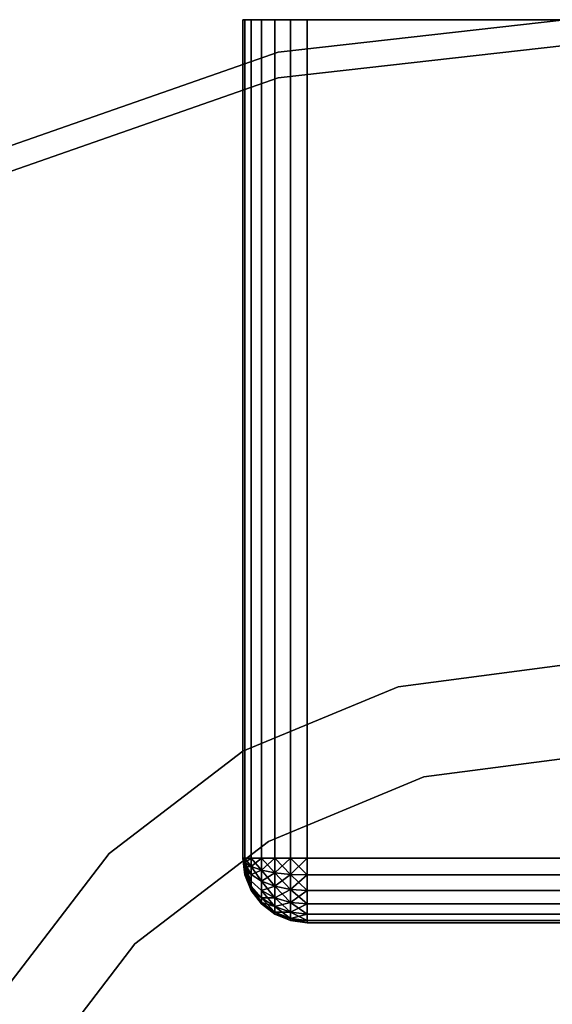
# Model space of a CAD drawing. Extents: x -0.051 to 0.051, y -0.912 to 0.
# Drawn here: x -0.042 to -0.038, y -0.008 to 0 of the extents above; entities that cross this region are included whole.
import ezdxf

# ---------------------------------------------------------------- set-up
doc = ezdxf.new("R2010")
doc.units = 0
for name, color, linetype in [('L16_BASIS_FARBE5', 7, 'CONTINUOUS'), ('L17_BASIS_FARBE7', 7, 'CONTINUOUS'), ('L18_STECKDOSE_WEISS', 7, 'CONTINUOUS')]:
    doc.layers.add(name, color=color, linetype=linetype)

msp = doc.modelspace()

# ---------------------------------------------------------------- linework, layer by layer
at = {"layer": 'L16_BASIS_FARBE5', "color": 253}
for points, invisible_edges in [([(-0.039725, -0.000451, 0.21), (0.0423, -0.017, 0.21), (-0.0375, -0.0002, 0.21), (-0.039725, -0.000451, 0.21)], 11), ([(0.0423, -0.017, 0.2085), (-0.039725, -0.000451, 0.2085), (-0.0375, -0.0002, 0.2085), (0.0423, -0.017, 0.2085)], 13), ([(-0.039725, -0.000451, 0.21), (-0.0375, -0.0002, 0.2085), (-0.039725, -0.000451, 0.2085), (-0.039725, -0.000451, 0.21)], 9), ([(-0.0375, -0.0002, 0.2085), (-0.039725, -0.000451, 0.21), (-0.0375, -0.0002, 0.21), (-0.0375, -0.0002, 0.2085)], 9), ([(-0.041839, -0.00119, 0.21), (0.0423, -0.017, 0.21), (-0.039725, -0.000451, 0.21), (-0.041839, -0.00119, 0.21)], 11), ([(0.0423, -0.017, 0.2085), (-0.041839, -0.00119, 0.2085), (-0.039725, -0.000451, 0.2085), (0.0423, -0.017, 0.2085)], 13), ([(-0.041839, -0.00119, 0.21), (-0.039725, -0.000451, 0.2085), (-0.041839, -0.00119, 0.2085), (-0.041839, -0.00119, 0.21)], 9), ([(-0.039725, -0.000451, 0.2085), (-0.041839, -0.00119, 0.21), (-0.039725, -0.000451, 0.21), (-0.039725, -0.000451, 0.2085)], 9), ([(-0.0423, -0.0128, 0.21), (0.0423, -0.017, 0.21), (-0.041839, -0.00119, 0.21), (-0.0423, -0.0128, 0.21)], 15), ([(-0.0423, -0.017, 0.2085), (-0.041839, -0.00119, 0.2085), (0.0423, -0.017, 0.2085), (-0.0423, -0.017, 0.2085)], 11), ([(-0.038594, -0.00587, 0.0015), (-0.018518, -0.011132, 0.0015), (-0.0373, -0.0057, 0.0015), (-0.038594, -0.00587, 0.0015)], 11), ([(-0.018518, -0.011132), (-0.038594, -0.00587), (-0.0373, -0.0057), (-0.018518, -0.011132)], 13), ([(-0.038594, -0.00587, 0.0015), (-0.0373, -0.0057), (-0.038594, -0.00587), (-0.038594, -0.00587, 0.0015)], 9), ([(-0.0373, -0.0057), (-0.038594, -0.00587, 0.0015), (-0.0373, -0.0057, 0.0015), (-0.0373, -0.0057)], 9), ([(-0.0398, -0.00637, 0.0015), (-0.018518, -0.011132, 0.0015), (-0.038594, -0.00587, 0.0015), (-0.0398, -0.00637, 0.0015)], 11), ([(-0.018518, -0.011132), (-0.0398, -0.00637), (-0.038594, -0.00587), (-0.018518, -0.011132)], 13), ([(-0.0398, -0.00637, 0.0015), (-0.038594, -0.00587), (-0.0398, -0.00637), (-0.0398, -0.00637, 0.0015)], 9), ([(-0.038594, -0.00587), (-0.0398, -0.00637, 0.0015), (-0.038594, -0.00587, 0.0015), (-0.038594, -0.00587)], 9), ([(-0.040836, -0.007164, 0.0015), (-0.018518, -0.011132, 0.0015), (-0.0398, -0.00637, 0.0015), (-0.040836, -0.007164, 0.0015)], 11), ([(-0.018518, -0.011132), (-0.040836, -0.007164), (-0.0398, -0.00637), (-0.018518, -0.011132)], 13), ([(-0.040836, -0.007164, 0.0015), (-0.0398, -0.00637), (-0.040836, -0.007164), (-0.040836, -0.007164, 0.0015)], 9), ([(-0.0398, -0.00637), (-0.040836, -0.007164, 0.0015), (-0.0398, -0.00637, 0.0015), (-0.0398, -0.00637)], 9), ([(-0.04163, -0.0082, 0.0015), (-0.018518, -0.011132, 0.0015), (-0.040836, -0.007164, 0.0015), (-0.04163, -0.0082, 0.0015)], 11), ([(-0.018518, -0.011132), (-0.04163, -0.0082), (-0.040836, -0.007164), (-0.018518, -0.011132)], 13), ([(-0.040836, -0.007164, 0.0015), (-0.04163, -0.0082), (-0.04163, -0.0082, 0.0015), (-0.040836, -0.007164, 0.0015)], 9), ([(-0.04163, -0.0082), (-0.040836, -0.007164, 0.0015), (-0.040836, -0.007164), (-0.04163, -0.0082)], 9)]:
    msp.add_3dface(points, dxfattribs=dict(at, invisible_edges=invisible_edges))
at = {"layer": 'L17_BASIS_FARBE7', "color": 253}
for points, invisible_edges in [([(-0.039725, -0.000251, 0.2085), (-0.0375, 0), (-0.039725, -0.000251), (-0.039725, -0.000251, 0.2085)], 9), ([(-0.0375, 0), (-0.039725, -0.000251, 0.2085), (-0.0375, 0, 0.126025), (-0.0375, 0)], 11), ([(-0.0375, 0, 0.126025), (-0.039725, -0.000251, 0.2085), (-0.0375, 0, 0.2085), (-0.0375, 0, 0.126025)], 9), ([(-0.038794, -0.00517), (-0.039725, -0.000251), (-0.0375, 0), (-0.038794, -0.00517)], 13), ([(-0.039725, -0.000251, 0.2085), (-0.038794, -0.00517, 0.2085), (-0.0375, 0, 0.2085), (-0.039725, -0.000251, 0.2085)], 11), ([(-0.038794, -0.00517), (-0.0375, 0), (-0.0375, -0.005), (-0.038794, -0.00517)], 11), ([(-0.0375, 0, 0.2085), (-0.038794, -0.00517, 0.2085), (-0.0375, -0.005, 0.2085), (-0.0375, 0, 0.2085)], 13), ([(-0.04183, -0.0075), (-0.041839, -0.00099), (-0.039725, -0.000251), (-0.04183, -0.0075)], 13), ([(-0.041839, -0.00099, 0.2085), (-0.04183, -0.0075, 0.2085), (-0.039725, -0.000251, 0.2085), (-0.041839, -0.00099, 0.2085)], 11), ([(-0.041839, -0.00099, 0.2085), (-0.039725, -0.000251), (-0.041839, -0.00099), (-0.041839, -0.00099, 0.2085)], 9), ([(-0.039725, -0.000251), (-0.041839, -0.00099, 0.2085), (-0.039725, -0.000251, 0.2085), (-0.039725, -0.000251)], 9), ([(-0.04183, -0.0075), (-0.039725, -0.000251), (-0.041036, -0.006464), (-0.04183, -0.0075)], 11), ([(-0.039725, -0.000251, 0.2085), (-0.04183, -0.0075, 0.2085), (-0.041036, -0.006464, 0.2085), (-0.039725, -0.000251, 0.2085)], 13), ([(-0.041036, -0.006464), (-0.039725, -0.000251), (-0.04, -0.00567), (-0.041036, -0.006464)], 11), ([(-0.039725, -0.000251, 0.2085), (-0.041036, -0.006464, 0.2085), (-0.04, -0.00567, 0.2085), (-0.039725, -0.000251, 0.2085)], 13), ([(-0.04, -0.00567), (-0.039725, -0.000251), (-0.038794, -0.00517), (-0.04, -0.00567)], 11), ([(-0.039725, -0.000251, 0.2085), (-0.04, -0.00567, 0.2085), (-0.038794, -0.00517, 0.2085), (-0.039725, -0.000251, 0.2085)], 13), ([(-0.0375, -0.005), (-0.038794, -0.00517, 0.2085), (-0.038794, -0.00517), (-0.0375, -0.005)], 9), ([(-0.038794, -0.00517, 0.2085), (-0.0375, -0.005), (-0.0375, -0.005, 0.126025), (-0.038794, -0.00517, 0.2085)], 13), ([(-0.038794, -0.00517, 0.2085), (-0.0375, -0.005, 0.126025), (-0.0375, -0.005, 0.2085), (-0.038794, -0.00517, 0.2085)], 9), ([(-0.038794, -0.00517), (-0.04, -0.00567, 0.2085), (-0.04, -0.00567), (-0.038794, -0.00517)], 9), ([(-0.04, -0.00567, 0.2085), (-0.038794, -0.00517), (-0.038794, -0.00517, 0.2085), (-0.04, -0.00567, 0.2085)], 9), ([(-0.04, -0.00567), (-0.041036, -0.006464, 0.2085), (-0.041036, -0.006464), (-0.04, -0.00567)], 9), ([(-0.041036, -0.006464, 0.2085), (-0.04, -0.00567), (-0.04, -0.00567, 0.2085), (-0.041036, -0.006464, 0.2085)], 9), ([(-0.04183, -0.0075), (-0.041036, -0.006464, 0.2085), (-0.04183, -0.0075, 0.2085), (-0.04183, -0.0075)], 9), ([(-0.041036, -0.006464, 0.2085), (-0.04183, -0.0075), (-0.041036, -0.006464), (-0.041036, -0.006464, 0.2085)], 9)]:
    msp.add_3dface(points, dxfattribs=dict(at, invisible_edges=invisible_edges))
at = {"layer": 'L18_STECKDOSE_WEISS', "color": 8}
for points, invisible_edges in [([(0.039983, 0, -0.179629), (-0.039983, 0, -0.179629), (-0.04, 0, -0.1795), (0.039983, 0, -0.179629)], 13), ([(0.039983, 0, -0.179629), (-0.04, 0, -0.1795), (0.04, 0, -0.1795), (0.039983, 0, -0.179629)], 11), ([(0.04, 0, -0.1795), (-0.04, 0, -0.1795), (-0.04, 0, -0.1005), (0.04, 0, -0.1795)], 13), ([(0.04, 0, -0.1795), (-0.04, 0, -0.1005), (0.04, 0, -0.1005), (0.04, 0, -0.1795)], 11), ([(0.04, 0, -0.1005), (-0.04, 0, -0.1005), (-0.039983, 0, -0.100371), (0.04, 0, -0.1005)], 13), ([(-0.04, 0, -0.1005), (-0.04, -0.0065, -0.1795), (-0.04, -0.0065, -0.1005), (-0.04, 0, -0.1005)], 9), ([(-0.04, -0.0065, -0.1795), (-0.04, 0, -0.1005), (-0.04, 0, -0.1795), (-0.04, -0.0065, -0.1795)], 9), ([(-0.039983, 0, -0.100371), (-0.04, -0.0065, -0.1005), (-0.039983, -0.0065, -0.100371), (-0.039983, 0, -0.100371)], 9), ([(-0.04, -0.0065, -0.1005), (-0.039983, 0, -0.100371), (-0.04, 0, -0.1005), (-0.04, -0.0065, -0.1005)], 9), ([(-0.04, 0, -0.1795), (-0.039983, -0.0065, -0.179629), (-0.04, -0.0065, -0.1795), (-0.04, 0, -0.1795)], 9), ([(-0.039983, -0.0065, -0.179629), (-0.04, 0, -0.1795), (-0.039983, 0, -0.179629), (-0.039983, -0.0065, -0.179629)], 9), ([(0.039933, 0, -0.17975), (-0.039933, 0, -0.17975), (-0.039983, 0, -0.179629), (0.039933, 0, -0.17975)], 13), ([(0.039933, 0, -0.17975), (-0.039983, 0, -0.179629), (0.039983, 0, -0.179629), (0.039933, 0, -0.17975)], 11), ([(0.04, 0, -0.1005), (-0.039983, 0, -0.100371), (0.039983, 0, -0.100371), (0.04, 0, -0.1005)], 11), ([(0.039983, 0, -0.100371), (-0.039983, 0, -0.100371), (-0.039933, 0, -0.10025), (0.039983, 0, -0.100371)], 13), ([(-0.039933, 0, -0.10025), (-0.039983, -0.0065, -0.100371), (-0.039933, -0.0065, -0.10025), (-0.039933, 0, -0.10025)], 9), ([(-0.039983, -0.0065, -0.100371), (-0.039933, 0, -0.10025), (-0.039983, 0, -0.100371), (-0.039983, -0.0065, -0.100371)], 9), ([(-0.039983, 0, -0.179629), (-0.039933, -0.0065, -0.17975), (-0.039983, -0.0065, -0.179629), (-0.039983, 0, -0.179629)], 9), ([(-0.039933, -0.0065, -0.17975), (-0.039983, 0, -0.179629), (-0.039933, 0, -0.17975), (-0.039933, -0.0065, -0.17975)], 9), ([(0.039854, 0, -0.179854), (-0.039854, 0, -0.179854), (-0.039933, 0, -0.17975), (0.039854, 0, -0.179854)], 13), ([(0.039854, 0, -0.179854), (-0.039933, 0, -0.17975), (0.039933, 0, -0.17975), (0.039854, 0, -0.179854)], 11), ([(0.039983, 0, -0.100371), (-0.039933, 0, -0.10025), (0.039933, 0, -0.10025), (0.039983, 0, -0.100371)], 11), ([(0.039933, 0, -0.10025), (-0.039933, 0, -0.10025), (-0.039854, 0, -0.100146), (0.039933, 0, -0.10025)], 13), ([(-0.039854, 0, -0.100146), (-0.039933, -0.0065, -0.10025), (-0.039854, -0.0065, -0.100146), (-0.039854, 0, -0.100146)], 9), ([(-0.039933, -0.0065, -0.10025), (-0.039854, 0, -0.100146), (-0.039933, 0, -0.10025), (-0.039933, -0.0065, -0.10025)], 9), ([(-0.039933, 0, -0.17975), (-0.039854, -0.0065, -0.179854), (-0.039933, -0.0065, -0.17975), (-0.039933, 0, -0.17975)], 9), ([(-0.039854, -0.0065, -0.179854), (-0.039933, 0, -0.17975), (-0.039854, 0, -0.179854), (-0.039854, -0.0065, -0.179854)], 9), ([(0.03975, 0, -0.179933), (-0.03975, 0, -0.179933), (-0.039854, 0, -0.179854), (0.03975, 0, -0.179933)], 13), ([(0.03975, 0, -0.179933), (-0.039854, 0, -0.179854), (0.039854, 0, -0.179854), (0.03975, 0, -0.179933)], 11), ([(0.039933, 0, -0.10025), (-0.039854, 0, -0.100146), (0.039854, 0, -0.100146), (0.039933, 0, -0.10025)], 11), ([(0.039854, 0, -0.100146), (-0.039854, 0, -0.100146), (-0.03975, 0, -0.100067), (0.039854, 0, -0.100146)], 13), ([(-0.03975, -0.0065, -0.100067), (-0.039854, 0, -0.100146), (-0.039854, -0.0065, -0.100146), (-0.03975, -0.0065, -0.100067)], 9), ([(-0.039854, 0, -0.100146), (-0.03975, -0.0065, -0.100067), (-0.03975, 0, -0.100067), (-0.039854, 0, -0.100146)], 9), ([(-0.03975, 0, -0.179933), (-0.039854, -0.0065, -0.179854), (-0.039854, 0, -0.179854), (-0.03975, 0, -0.179933)], 9), ([(-0.039854, -0.0065, -0.179854), (-0.03975, 0, -0.179933), (-0.03975, -0.0065, -0.179933), (-0.039854, -0.0065, -0.179854)], 9), ([(0.039629, 0, -0.179983), (-0.039629, 0, -0.179983), (-0.03975, 0, -0.179933), (0.039629, 0, -0.179983)], 13), ([(0.039629, 0, -0.179983), (-0.03975, 0, -0.179933), (0.03975, 0, -0.179933), (0.039629, 0, -0.179983)], 11), ([(0.039854, 0, -0.100146), (-0.03975, 0, -0.100067), (0.03975, 0, -0.100067), (0.039854, 0, -0.100146)], 11), ([(0.03975, 0, -0.100067), (-0.03975, 0, -0.100067), (-0.039629, 0, -0.100017), (0.03975, 0, -0.100067)], 13), ([(-0.039629, -0.0065, -0.100017), (-0.03975, 0, -0.100067), (-0.03975, -0.0065, -0.100067), (-0.039629, -0.0065, -0.100017)], 9), ([(-0.03975, 0, -0.100067), (-0.039629, -0.0065, -0.100017), (-0.039629, 0, -0.100017), (-0.03975, 0, -0.100067)], 9), ([(-0.039629, 0, -0.179983), (-0.03975, -0.0065, -0.179933), (-0.03975, 0, -0.179933), (-0.039629, 0, -0.179983)], 9), ([(-0.03975, -0.0065, -0.179933), (-0.039629, 0, -0.179983), (-0.039629, -0.0065, -0.179983), (-0.03975, -0.0065, -0.179933)], 9), ([(-0.039629, 0, -0.179983), (0.0395, 0, -0.18), (-0.0395, 0, -0.18), (-0.039629, 0, -0.179983)], 9), ([(0.0395, 0, -0.18), (-0.039629, 0, -0.179983), (0.039629, 0, -0.179983), (0.0395, 0, -0.18)], 11), ([(0.03975, 0, -0.100067), (-0.039629, 0, -0.100017), (0.039629, 0, -0.100017), (0.03975, 0, -0.100067)], 11), ([(0.039629, 0, -0.100017), (-0.039629, 0, -0.100017), (-0.0395, 0, -0.1), (0.039629, 0, -0.100017)], 13), ([(-0.0395, -0.0065, -0.1), (-0.039629, 0, -0.100017), (-0.039629, -0.0065, -0.100017), (-0.0395, -0.0065, -0.1)], 9), ([(-0.039629, 0, -0.100017), (-0.0395, -0.0065, -0.1), (-0.0395, 0, -0.1), (-0.039629, 0, -0.100017)], 9), ([(-0.0395, 0, -0.18), (-0.039629, -0.0065, -0.179983), (-0.039629, 0, -0.179983), (-0.0395, 0, -0.18)], 9), ([(-0.039629, -0.0065, -0.179983), (-0.0395, 0, -0.18), (-0.0395, -0.0065, -0.18), (-0.039629, -0.0065, -0.179983)], 9), ([(0.039629, 0, -0.100017), (-0.0395, 0, -0.1), (0.0395, 0, -0.1), (0.039629, 0, -0.100017)], 9), ([(0.0395, 0, -0.18), (-0.0395, -0.0065, -0.18), (-0.0395, 0, -0.18), (0.0395, 0, -0.18)], 9), ([(-0.0395, -0.0065, -0.18), (0.0395, 0, -0.18), (0.0395, -0.0065, -0.18), (-0.0395, -0.0065, -0.18)], 9), ([(0.0395, -0.0065, -0.1), (-0.0395, 0, -0.1), (-0.0395, -0.0065, -0.1), (0.0395, -0.0065, -0.1)], 9), ([(-0.0395, 0, -0.1), (0.0395, -0.0065, -0.1), (0.0395, 0, -0.1), (-0.0395, 0, -0.1)], 9), ([(-0.04, -0.0065, -0.1005), (-0.039983, -0.006629, -0.1005), (-0.039983, -0.006625, -0.100467), (-0.04, -0.0065, -0.1005)], 8), ([(-0.04, -0.0065, -0.1005), (-0.039983, -0.006592, -0.100408), (-0.039983, -0.006565, -0.100388), (-0.04, -0.0065, -0.1005)], 8), ([(-0.04, -0.0065, -0.1005), (-0.039983, -0.006565, -0.100388), (-0.039983, -0.006533, -0.100375), (-0.04, -0.0065, -0.1005)], 8), ([(-0.04, -0.0065, -0.1005), (-0.039983, -0.006533, -0.100375), (-0.039983, -0.0065, -0.100371), (-0.04, -0.0065, -0.1005)], 8), ([(-0.04, -0.0065, -0.1005), (-0.039983, -0.006625, -0.100467), (-0.039983, -0.006612, -0.100435), (-0.04, -0.0065, -0.1005)], 8), ([(-0.04, -0.0065, -0.1005), (-0.039983, -0.006612, -0.100435), (-0.039983, -0.006592, -0.100408), (-0.04, -0.0065, -0.1005)], 8), ([(-0.04, -0.0065, -0.1005), (-0.039983, -0.006629, -0.1795), (-0.039983, -0.006629, -0.1005), (-0.04, -0.0065, -0.1005)], 9), ([(-0.039983, -0.006629, -0.1795), (-0.04, -0.0065, -0.1005), (-0.04, -0.0065, -0.1795), (-0.039983, -0.006629, -0.1795)], 9), ([(-0.039983, -0.0065, -0.179629), (-0.039983, -0.006533, -0.179625), (-0.04, -0.0065, -0.1795), (-0.039983, -0.0065, -0.179629)], 8), ([(-0.04, -0.0065, -0.1795), (-0.039983, -0.006592, -0.179592), (-0.039983, -0.006612, -0.179565), (-0.04, -0.0065, -0.1795)], 8), ([(-0.04, -0.0065, -0.1795), (-0.039983, -0.006612, -0.179565), (-0.039983, -0.006625, -0.179533), (-0.04, -0.0065, -0.1795)], 8), ([(-0.04, -0.0065, -0.1795), (-0.039983, -0.006625, -0.179533), (-0.039983, -0.006629, -0.1795), (-0.04, -0.0065, -0.1795)], 8), ([(-0.04, -0.0065, -0.1795), (-0.039983, -0.006533, -0.179625), (-0.039983, -0.006565, -0.179612), (-0.04, -0.0065, -0.1795)], 8), ([(-0.04, -0.0065, -0.1795), (-0.039983, -0.006565, -0.179612), (-0.039983, -0.006592, -0.179592), (-0.04, -0.0065, -0.1795)], 8), ([(-0.039983, -0.0065, -0.100371), (-0.039983, -0.006533, -0.100375), (-0.039933, -0.0065, -0.10025), (-0.039983, -0.0065, -0.100371)], 8), ([(-0.039933, -0.0065, -0.10025), (-0.039983, -0.006533, -0.100375), (-0.039933, -0.006565, -0.100259), (-0.039933, -0.0065, -0.10025)], 8), ([(-0.039983, -0.0065, -0.179629), (-0.039933, -0.006565, -0.179741), (-0.039983, -0.006533, -0.179625), (-0.039983, -0.0065, -0.179629)], 8), ([(-0.039933, -0.0065, -0.17975), (-0.039933, -0.006565, -0.179741), (-0.039983, -0.0065, -0.179629), (-0.039933, -0.0065, -0.17975)], 8), ([(-0.039983, -0.006533, -0.100375), (-0.039983, -0.006565, -0.100388), (-0.039933, -0.006565, -0.100259), (-0.039983, -0.006533, -0.100375)], 8), ([(-0.039983, -0.006533, -0.179625), (-0.039933, -0.006625, -0.179717), (-0.039983, -0.006565, -0.179612), (-0.039983, -0.006533, -0.179625)], 8), ([(-0.039983, -0.006533, -0.179625), (-0.039933, -0.006565, -0.179741), (-0.039933, -0.006625, -0.179717), (-0.039983, -0.006533, -0.179625)], 8), ([(-0.039933, -0.0065, -0.10025), (-0.039933, -0.006565, -0.100259), (-0.039854, -0.0065, -0.100146), (-0.039933, -0.0065, -0.10025)], 8), ([(-0.039854, -0.0065, -0.100146), (-0.039933, -0.006565, -0.100259), (-0.039854, -0.006592, -0.100158), (-0.039854, -0.0065, -0.100146)], 8), ([(-0.039933, -0.0065, -0.17975), (-0.039854, -0.006592, -0.179842), (-0.039933, -0.006565, -0.179741), (-0.039933, -0.0065, -0.17975)], 8), ([(-0.039854, -0.0065, -0.179854), (-0.039854, -0.006592, -0.179842), (-0.039933, -0.0065, -0.17975), (-0.039854, -0.0065, -0.179854)], 8), ([(-0.03975, -0.0065, -0.100067), (-0.039854, -0.0065, -0.100146), (-0.039854, -0.006592, -0.100158), (-0.03975, -0.0065, -0.100067)], 8), ([(-0.03975, -0.0065, -0.100067), (-0.039854, -0.006592, -0.100158), (-0.03975, -0.006612, -0.100082), (-0.03975, -0.0065, -0.100067)], 8), ([(-0.03975, -0.006612, -0.179918), (-0.039854, -0.006592, -0.179842), (-0.039854, -0.0065, -0.179854), (-0.03975, -0.006612, -0.179918)], 8), ([(-0.03975, -0.006612, -0.179918), (-0.039854, -0.0065, -0.179854), (-0.03975, -0.0065, -0.179933), (-0.03975, -0.006612, -0.179918)], 8), ([(-0.039629, -0.0065, -0.100017), (-0.03975, -0.006612, -0.100082), (-0.039629, -0.006625, -0.100033), (-0.039629, -0.0065, -0.100017)], 8), ([(-0.039629, -0.0065, -0.100017), (-0.03975, -0.0065, -0.100067), (-0.03975, -0.006612, -0.100082), (-0.039629, -0.0065, -0.100017)], 8), ([(-0.039629, -0.006625, -0.179967), (-0.03975, -0.006612, -0.179918), (-0.03975, -0.0065, -0.179933), (-0.039629, -0.006625, -0.179967)], 8), ([(-0.039629, -0.006625, -0.179967), (-0.03975, -0.0065, -0.179933), (-0.039629, -0.0065, -0.179983), (-0.039629, -0.006625, -0.179967)], 8), ([(-0.0395, -0.0065, -0.1), (-0.039629, -0.0065, -0.100017), (-0.039629, -0.006625, -0.100033), (-0.0395, -0.0065, -0.1)], 8), ([(-0.0395, -0.0065, -0.1), (-0.039629, -0.006625, -0.100033), (-0.0395, -0.006629, -0.100017), (-0.0395, -0.0065, -0.1)], 8), ([(-0.0395, -0.006629, -0.179983), (-0.039629, -0.006625, -0.179967), (-0.039629, -0.0065, -0.179983), (-0.0395, -0.006629, -0.179983)], 8), ([(-0.0395, -0.006629, -0.179983), (-0.039629, -0.0065, -0.179983), (-0.0395, -0.0065, -0.18), (-0.0395, -0.006629, -0.179983)], 8), ([(0.0395, -0.006629, -0.100017), (-0.0395, -0.0065, -0.1), (-0.0395, -0.006629, -0.100017), (0.0395, -0.006629, -0.100017)], 9), ([(-0.0395, -0.0065, -0.1), (0.0395, -0.006629, -0.100017), (0.0395, -0.0065, -0.1), (-0.0395, -0.0065, -0.1)], 9), ([(0.0395, -0.0065, -0.18), (-0.0395, -0.006629, -0.179983), (-0.0395, -0.0065, -0.18), (0.0395, -0.0065, -0.18)], 9), ([(-0.0395, -0.006629, -0.179983), (0.0395, -0.0065, -0.18), (0.0395, -0.006629, -0.179983), (-0.0395, -0.006629, -0.179983)], 9), ([(-0.039983, -0.006565, -0.100388), (-0.039983, -0.006592, -0.100408), (-0.039933, -0.006625, -0.100283), (-0.039983, -0.006565, -0.100388)], 8), ([(-0.039983, -0.006565, -0.100388), (-0.039933, -0.006625, -0.100283), (-0.039933, -0.006565, -0.100259), (-0.039983, -0.006565, -0.100388)], 8), ([(-0.039983, -0.006565, -0.179612), (-0.039933, -0.006625, -0.179717), (-0.039933, -0.006677, -0.179677), (-0.039983, -0.006565, -0.179612)], 8), ([(-0.039983, -0.006565, -0.179612), (-0.039933, -0.006677, -0.179677), (-0.039983, -0.006592, -0.179592), (-0.039983, -0.006565, -0.179612)], 8), ([(-0.039983, -0.006592, -0.100408), (-0.039933, -0.006677, -0.100323), (-0.039933, -0.006625, -0.100283), (-0.039983, -0.006592, -0.100408)], 8), ([(-0.039983, -0.006592, -0.100408), (-0.039983, -0.006612, -0.100435), (-0.039933, -0.006677, -0.100323), (-0.039983, -0.006592, -0.100408)], 8), ([(-0.039983, -0.006592, -0.179592), (-0.039933, -0.006717, -0.179625), (-0.039983, -0.006612, -0.179565), (-0.039983, -0.006592, -0.179592)], 8), ([(-0.039983, -0.006592, -0.179592), (-0.039933, -0.006677, -0.179677), (-0.039933, -0.006717, -0.179625), (-0.039983, -0.006592, -0.179592)], 8), ([(-0.039983, -0.006612, -0.100435), (-0.039933, -0.006717, -0.100375), (-0.039933, -0.006677, -0.100323), (-0.039983, -0.006612, -0.100435)], 8), ([(-0.039983, -0.006612, -0.100435), (-0.039983, -0.006625, -0.100467), (-0.039933, -0.006717, -0.100375), (-0.039983, -0.006612, -0.100435)], 8), ([(-0.039983, -0.006612, -0.179565), (-0.039933, -0.006741, -0.179565), (-0.039983, -0.006625, -0.179533), (-0.039983, -0.006612, -0.179565)], 8), ([(-0.039983, -0.006612, -0.179565), (-0.039933, -0.006717, -0.179625), (-0.039933, -0.006741, -0.179565), (-0.039983, -0.006612, -0.179565)], 8), ([(-0.039983, -0.006625, -0.100467), (-0.039933, -0.006741, -0.100435), (-0.039933, -0.006717, -0.100375), (-0.039983, -0.006625, -0.100467)], 8), ([(-0.039983, -0.006625, -0.100467), (-0.039983, -0.006629, -0.1005), (-0.039933, -0.006741, -0.100435), (-0.039983, -0.006625, -0.100467)], 8), ([(-0.039983, -0.006625, -0.179533), (-0.039933, -0.00675, -0.1795), (-0.039983, -0.006629, -0.1795), (-0.039983, -0.006625, -0.179533)], 8), ([(-0.039983, -0.006625, -0.179533), (-0.039933, -0.006741, -0.179565), (-0.039933, -0.00675, -0.1795), (-0.039983, -0.006625, -0.179533)], 8), ([(-0.039983, -0.006629, -0.1005), (-0.039933, -0.00675, -0.1005), (-0.039933, -0.006741, -0.100435), (-0.039983, -0.006629, -0.1005)], 8), ([(-0.039983, -0.006629, -0.1005), (-0.039933, -0.00675, -0.1795), (-0.039933, -0.00675, -0.1005), (-0.039983, -0.006629, -0.1005)], 9), ([(-0.039933, -0.00675, -0.1795), (-0.039983, -0.006629, -0.1005), (-0.039983, -0.006629, -0.1795), (-0.039933, -0.00675, -0.1795)], 9), ([(-0.039933, -0.006565, -0.100259), (-0.039933, -0.006625, -0.100283), (-0.039854, -0.006592, -0.100158), (-0.039933, -0.006565, -0.100259)], 8), ([(-0.039933, -0.006565, -0.179741), (-0.039854, -0.006677, -0.179806), (-0.039933, -0.006625, -0.179717), (-0.039933, -0.006565, -0.179741)], 8), ([(-0.039933, -0.006565, -0.179741), (-0.039854, -0.006592, -0.179842), (-0.039854, -0.006677, -0.179806), (-0.039933, -0.006565, -0.179741)], 8), ([(-0.039854, -0.006592, -0.100158), (-0.039933, -0.006625, -0.100283), (-0.039854, -0.006677, -0.100194), (-0.039854, -0.006592, -0.100158)], 8), ([(-0.039933, -0.006677, -0.100323), (-0.039854, -0.006677, -0.100194), (-0.039933, -0.006625, -0.100283), (-0.039933, -0.006677, -0.100323)], 9), ([(-0.039854, -0.006677, -0.179806), (-0.039933, -0.006677, -0.179677), (-0.039933, -0.006625, -0.179717), (-0.039854, -0.006677, -0.179806)], 9), ([(-0.03975, -0.006612, -0.100082), (-0.039854, -0.006592, -0.100158), (-0.039854, -0.006677, -0.100194), (-0.03975, -0.006612, -0.100082)], 8), ([(-0.03975, -0.006717, -0.179875), (-0.039854, -0.006677, -0.179806), (-0.039854, -0.006592, -0.179842), (-0.03975, -0.006717, -0.179875)], 8), ([(-0.03975, -0.006717, -0.179875), (-0.039854, -0.006592, -0.179842), (-0.03975, -0.006612, -0.179918), (-0.03975, -0.006717, -0.179875)], 8), ([(-0.03975, -0.006612, -0.100082), (-0.039854, -0.006677, -0.100194), (-0.03975, -0.006717, -0.100125), (-0.03975, -0.006612, -0.100082)], 8), ([(-0.039629, -0.006625, -0.100033), (-0.03975, -0.006612, -0.100082), (-0.03975, -0.006717, -0.100125), (-0.039629, -0.006625, -0.100033)], 8), ([(-0.039629, -0.006741, -0.179918), (-0.03975, -0.006717, -0.179875), (-0.03975, -0.006612, -0.179918), (-0.039629, -0.006741, -0.179918)], 8), ([(-0.039629, -0.006741, -0.179918), (-0.03975, -0.006612, -0.179918), (-0.039629, -0.006625, -0.179967), (-0.039629, -0.006741, -0.179918)], 8), ([(-0.039629, -0.006625, -0.100033), (-0.03975, -0.006717, -0.100125), (-0.039629, -0.006741, -0.100082), (-0.039629, -0.006625, -0.100033)], 8), ([(-0.0395, -0.006629, -0.100017), (-0.039629, -0.006625, -0.100033), (-0.039629, -0.006741, -0.100082), (-0.0395, -0.006629, -0.100017)], 8), ([(-0.0395, -0.00675, -0.179933), (-0.039629, -0.006741, -0.179918), (-0.039629, -0.006625, -0.179967), (-0.0395, -0.00675, -0.179933)], 8), ([(-0.0395, -0.00675, -0.179933), (-0.039629, -0.006625, -0.179967), (-0.0395, -0.006629, -0.179983), (-0.0395, -0.00675, -0.179933)], 8), ([(-0.0395, -0.006629, -0.100017), (-0.039629, -0.006741, -0.100082), (-0.0395, -0.00675, -0.100067), (-0.0395, -0.006629, -0.100017)], 8), ([(0.0395, -0.00675, -0.100067), (-0.0395, -0.006629, -0.100017), (-0.0395, -0.00675, -0.100067), (0.0395, -0.00675, -0.100067)], 9), ([(-0.0395, -0.006629, -0.100017), (0.0395, -0.00675, -0.100067), (0.0395, -0.006629, -0.100017), (-0.0395, -0.006629, -0.100017)], 9), ([(0.0395, -0.006629, -0.179983), (-0.0395, -0.00675, -0.179933), (-0.0395, -0.006629, -0.179983), (0.0395, -0.006629, -0.179983)], 9), ([(-0.0395, -0.00675, -0.179933), (0.0395, -0.006629, -0.179983), (0.0395, -0.00675, -0.179933), (-0.0395, -0.00675, -0.179933)], 9), ([(-0.039854, -0.006677, -0.100194), (-0.039933, -0.006677, -0.100323), (-0.039854, -0.00675, -0.10025), (-0.039854, -0.006677, -0.100194)], 9), ([(-0.039933, -0.006717, -0.100375), (-0.039854, -0.00675, -0.10025), (-0.039933, -0.006677, -0.100323), (-0.039933, -0.006717, -0.100375)], 9), ([(-0.039854, -0.00675, -0.17975), (-0.039933, -0.006717, -0.179625), (-0.039933, -0.006677, -0.179677), (-0.039854, -0.00675, -0.17975)], 9), ([(-0.039933, -0.006677, -0.179677), (-0.039854, -0.006677, -0.179806), (-0.039854, -0.00675, -0.17975), (-0.039933, -0.006677, -0.179677)], 9), ([(-0.03975, -0.006717, -0.100125), (-0.039854, -0.006677, -0.100194), (-0.039854, -0.00675, -0.10025), (-0.03975, -0.006717, -0.100125)], 8), ([(-0.03975, -0.006806, -0.179806), (-0.039854, -0.00675, -0.17975), (-0.039854, -0.006677, -0.179806), (-0.03975, -0.006806, -0.179806)], 8), ([(-0.03975, -0.006806, -0.179806), (-0.039854, -0.006677, -0.179806), (-0.03975, -0.006717, -0.179875), (-0.03975, -0.006806, -0.179806)], 8), ([(-0.039854, -0.00675, -0.10025), (-0.039933, -0.006717, -0.100375), (-0.039854, -0.006806, -0.100323), (-0.039854, -0.00675, -0.10025)], 9), ([(-0.039933, -0.006717, -0.100375), (-0.039933, -0.006741, -0.100435), (-0.039854, -0.006806, -0.100323), (-0.039933, -0.006717, -0.100375)], 8), ([(-0.039933, -0.006717, -0.179625), (-0.039854, -0.006842, -0.179592), (-0.039933, -0.006741, -0.179565), (-0.039933, -0.006717, -0.179625)], 8), ([(-0.039933, -0.006717, -0.179625), (-0.039854, -0.00675, -0.17975), (-0.039854, -0.006806, -0.179677), (-0.039933, -0.006717, -0.179625)], 9), ([(-0.039933, -0.006717, -0.179625), (-0.039854, -0.006806, -0.179677), (-0.039854, -0.006842, -0.179592), (-0.039933, -0.006717, -0.179625)], 8), ([(-0.039933, -0.006741, -0.100435), (-0.039854, -0.006842, -0.100408), (-0.039854, -0.006806, -0.100323), (-0.039933, -0.006741, -0.100435)], 8), ([(-0.039933, -0.006741, -0.100435), (-0.039933, -0.00675, -0.1005), (-0.039854, -0.006842, -0.100408), (-0.039933, -0.006741, -0.100435)], 8), ([(-0.039933, -0.006741, -0.179565), (-0.039854, -0.006854, -0.1795), (-0.039933, -0.00675, -0.1795), (-0.039933, -0.006741, -0.179565)], 8), ([(-0.039933, -0.006741, -0.179565), (-0.039854, -0.006842, -0.179592), (-0.039854, -0.006854, -0.1795), (-0.039933, -0.006741, -0.179565)], 8), ([(-0.039933, -0.00675, -0.1005), (-0.039854, -0.006854, -0.1005), (-0.039854, -0.006842, -0.100408), (-0.039933, -0.00675, -0.1005)], 8), ([(-0.039933, -0.00675, -0.1005), (-0.039854, -0.006854, -0.1795), (-0.039854, -0.006854, -0.1005), (-0.039933, -0.00675, -0.1005)], 9), ([(-0.039854, -0.006854, -0.1795), (-0.039933, -0.00675, -0.1005), (-0.039933, -0.00675, -0.1795), (-0.039854, -0.006854, -0.1795)], 9), ([(-0.03975, -0.006717, -0.100125), (-0.039854, -0.00675, -0.10025), (-0.03975, -0.006806, -0.100194), (-0.03975, -0.006717, -0.100125)], 8), ([(-0.03975, -0.006806, -0.100194), (-0.039854, -0.00675, -0.10025), (-0.039854, -0.006806, -0.100323), (-0.03975, -0.006806, -0.100194)], 8), ([(-0.039854, -0.006806, -0.179677), (-0.039854, -0.00675, -0.17975), (-0.03975, -0.006875, -0.179717), (-0.039854, -0.006806, -0.179677)], 8), ([(-0.03975, -0.006875, -0.179717), (-0.039854, -0.00675, -0.17975), (-0.03975, -0.006806, -0.179806), (-0.03975, -0.006875, -0.179717)], 8), ([(-0.039629, -0.006741, -0.100082), (-0.03975, -0.006717, -0.100125), (-0.03975, -0.006806, -0.100194), (-0.039629, -0.006741, -0.100082)], 8), ([(-0.039629, -0.006842, -0.179842), (-0.03975, -0.006806, -0.179806), (-0.03975, -0.006717, -0.179875), (-0.039629, -0.006842, -0.179842)], 8), ([(-0.039629, -0.006842, -0.179842), (-0.03975, -0.006717, -0.179875), (-0.039629, -0.006741, -0.179918), (-0.039629, -0.006842, -0.179842)], 8), ([(-0.039629, -0.006741, -0.100082), (-0.03975, -0.006806, -0.100194), (-0.039629, -0.006842, -0.100158), (-0.039629, -0.006741, -0.100082)], 8), ([(-0.0395, -0.00675, -0.100067), (-0.039629, -0.006741, -0.100082), (-0.039629, -0.006842, -0.100158), (-0.0395, -0.00675, -0.100067)], 8), ([(-0.0395, -0.006854, -0.179854), (-0.039629, -0.006842, -0.179842), (-0.039629, -0.006741, -0.179918), (-0.0395, -0.006854, -0.179854)], 8), ([(-0.0395, -0.006854, -0.179854), (-0.039629, -0.006741, -0.179918), (-0.0395, -0.00675, -0.179933), (-0.0395, -0.006854, -0.179854)], 8), ([(-0.0395, -0.00675, -0.100067), (-0.039629, -0.006842, -0.100158), (-0.0395, -0.006854, -0.100146), (-0.0395, -0.00675, -0.100067)], 8), ([(0.0395, -0.006854, -0.100146), (-0.0395, -0.00675, -0.100067), (-0.0395, -0.006854, -0.100146), (0.0395, -0.006854, -0.100146)], 9), ([(-0.0395, -0.00675, -0.100067), (0.0395, -0.006854, -0.100146), (0.0395, -0.00675, -0.100067), (-0.0395, -0.00675, -0.100067)], 9), ([(0.0395, -0.00675, -0.179933), (-0.0395, -0.006854, -0.179854), (-0.0395, -0.00675, -0.179933), (0.0395, -0.00675, -0.179933)], 9), ([(-0.0395, -0.006854, -0.179854), (0.0395, -0.00675, -0.179933), (0.0395, -0.006854, -0.179854), (-0.0395, -0.006854, -0.179854)], 9), ([(-0.03975, -0.006806, -0.100194), (-0.039854, -0.006806, -0.100323), (-0.03975, -0.006875, -0.100283), (-0.03975, -0.006806, -0.100194)], 8), ([(-0.03975, -0.006875, -0.100283), (-0.039854, -0.006806, -0.100323), (-0.039854, -0.006842, -0.100408), (-0.03975, -0.006875, -0.100283)], 8), ([(-0.03975, -0.006918, -0.179612), (-0.039854, -0.006806, -0.179677), (-0.03975, -0.006875, -0.179717), (-0.03975, -0.006918, -0.179612)], 8), ([(-0.039854, -0.006842, -0.179592), (-0.039854, -0.006806, -0.179677), (-0.03975, -0.006918, -0.179612), (-0.039854, -0.006842, -0.179592)], 8), ([(-0.03975, -0.006875, -0.100283), (-0.039854, -0.006842, -0.100408), (-0.03975, -0.006918, -0.100388), (-0.03975, -0.006875, -0.100283)], 8), ([(-0.03975, -0.006918, -0.100388), (-0.039854, -0.006842, -0.100408), (-0.039854, -0.006854, -0.1005), (-0.03975, -0.006918, -0.100388)], 8), ([(-0.039854, -0.006854, -0.1795), (-0.039854, -0.006842, -0.179592), (-0.03975, -0.006933, -0.1795), (-0.039854, -0.006854, -0.1795)], 8), ([(-0.03975, -0.006933, -0.1795), (-0.039854, -0.006842, -0.179592), (-0.03975, -0.006918, -0.179612), (-0.03975, -0.006933, -0.1795)], 8), ([(-0.03975, -0.006918, -0.100388), (-0.039854, -0.006854, -0.1005), (-0.03975, -0.006933, -0.1005), (-0.03975, -0.006918, -0.100388)], 8), ([(-0.03975, -0.006933, -0.1005), (-0.039854, -0.006854, -0.1795), (-0.03975, -0.006933, -0.1795), (-0.03975, -0.006933, -0.1005)], 9), ([(-0.039854, -0.006854, -0.1795), (-0.03975, -0.006933, -0.1005), (-0.039854, -0.006854, -0.1005), (-0.039854, -0.006854, -0.1795)], 9), ([(-0.039629, -0.006842, -0.100158), (-0.03975, -0.006806, -0.100194), (-0.03975, -0.006875, -0.100283), (-0.039629, -0.006842, -0.100158)], 8), ([(-0.03975, -0.006875, -0.179717), (-0.03975, -0.006806, -0.179806), (-0.039629, -0.006918, -0.179741), (-0.03975, -0.006875, -0.179717)], 8), ([(-0.039629, -0.006918, -0.179741), (-0.03975, -0.006806, -0.179806), (-0.039629, -0.006842, -0.179842), (-0.039629, -0.006918, -0.179741)], 8), ([(-0.039629, -0.006842, -0.100158), (-0.03975, -0.006875, -0.100283), (-0.039629, -0.006918, -0.100259), (-0.039629, -0.006842, -0.100158)], 8), ([(-0.0395, -0.006854, -0.100146), (-0.039629, -0.006842, -0.100158), (-0.039629, -0.006918, -0.100259), (-0.0395, -0.006854, -0.100146)], 8), ([(-0.039629, -0.006918, -0.179741), (-0.039629, -0.006842, -0.179842), (-0.0395, -0.006933, -0.17975), (-0.039629, -0.006918, -0.179741)], 8), ([(-0.0395, -0.006933, -0.17975), (-0.039629, -0.006842, -0.179842), (-0.0395, -0.006854, -0.179854), (-0.0395, -0.006933, -0.17975)], 8), ([(-0.0395, -0.006854, -0.100146), (-0.039629, -0.006918, -0.100259), (-0.0395, -0.006933, -0.10025), (-0.0395, -0.006854, -0.100146)], 8), ([(0.0395, -0.006854, -0.100146), (-0.0395, -0.006933, -0.10025), (0.0395, -0.006933, -0.10025), (0.0395, -0.006854, -0.100146)], 9), ([(-0.0395, -0.006933, -0.10025), (0.0395, -0.006854, -0.100146), (-0.0395, -0.006854, -0.100146), (-0.0395, -0.006933, -0.10025)], 9), ([(0.0395, -0.006933, -0.17975), (-0.0395, -0.006854, -0.179854), (0.0395, -0.006854, -0.179854), (0.0395, -0.006933, -0.17975)], 9), ([(-0.0395, -0.006854, -0.179854), (0.0395, -0.006933, -0.17975), (-0.0395, -0.006933, -0.17975), (-0.0395, -0.006854, -0.179854)], 9), ([(-0.039629, -0.006918, -0.100259), (-0.03975, -0.006875, -0.100283), (-0.03975, -0.006918, -0.100388), (-0.039629, -0.006918, -0.100259)], 8), ([(-0.03975, -0.006918, -0.179612), (-0.03975, -0.006875, -0.179717), (-0.039629, -0.006967, -0.179625), (-0.03975, -0.006918, -0.179612)], 8), ([(-0.039629, -0.006967, -0.179625), (-0.03975, -0.006875, -0.179717), (-0.039629, -0.006918, -0.179741), (-0.039629, -0.006967, -0.179625)], 8), ([(-0.039629, -0.006918, -0.100259), (-0.03975, -0.006918, -0.100388), (-0.039629, -0.006967, -0.100375), (-0.039629, -0.006918, -0.100259)], 8), ([(-0.039629, -0.006967, -0.100375), (-0.03975, -0.006918, -0.100388), (-0.03975, -0.006933, -0.1005), (-0.039629, -0.006967, -0.100375)], 8), ([(-0.039629, -0.006983, -0.1795), (-0.03975, -0.006918, -0.179612), (-0.039629, -0.006967, -0.179625), (-0.039629, -0.006983, -0.1795)], 8), ([(-0.03975, -0.006933, -0.1795), (-0.03975, -0.006918, -0.179612), (-0.039629, -0.006983, -0.1795), (-0.03975, -0.006933, -0.1795)], 8), ([(-0.039629, -0.006967, -0.100375), (-0.03975, -0.006933, -0.1005), (-0.039629, -0.006983, -0.1005), (-0.039629, -0.006967, -0.100375)], 8), ([(-0.039629, -0.006983, -0.1005), (-0.03975, -0.006933, -0.1795), (-0.039629, -0.006983, -0.1795), (-0.039629, -0.006983, -0.1005)], 9), ([(-0.03975, -0.006933, -0.1795), (-0.039629, -0.006983, -0.1005), (-0.03975, -0.006933, -0.1005), (-0.03975, -0.006933, -0.1795)], 9), ([(-0.0395, -0.006933, -0.10025), (-0.039629, -0.006918, -0.100259), (-0.039629, -0.006967, -0.100375), (-0.0395, -0.006933, -0.10025)], 8), ([(-0.039629, -0.006967, -0.179625), (-0.039629, -0.006918, -0.179741), (-0.0395, -0.006983, -0.179629), (-0.039629, -0.006967, -0.179625)], 8), ([(-0.0395, -0.006983, -0.179629), (-0.039629, -0.006918, -0.179741), (-0.0395, -0.006933, -0.17975), (-0.0395, -0.006983, -0.179629)], 8), ([(-0.0395, -0.006933, -0.10025), (-0.039629, -0.006967, -0.100375), (-0.0395, -0.006983, -0.100371), (-0.0395, -0.006933, -0.10025)], 8), ([(0.0395, -0.006933, -0.10025), (-0.0395, -0.006983, -0.100371), (0.0395, -0.006983, -0.100371), (0.0395, -0.006933, -0.10025)], 9), ([(-0.0395, -0.006983, -0.100371), (0.0395, -0.006933, -0.10025), (-0.0395, -0.006933, -0.10025), (-0.0395, -0.006983, -0.100371)], 9), ([(0.0395, -0.006983, -0.179629), (-0.0395, -0.006933, -0.17975), (0.0395, -0.006933, -0.17975), (0.0395, -0.006983, -0.179629)], 9), ([(-0.0395, -0.006933, -0.17975), (0.0395, -0.006983, -0.179629), (-0.0395, -0.006983, -0.179629), (-0.0395, -0.006933, -0.17975)], 9), ([(-0.0395, -0.006983, -0.100371), (-0.039629, -0.006967, -0.100375), (-0.039629, -0.006983, -0.1005), (-0.0395, -0.006983, -0.100371)], 8), ([(-0.039629, -0.006983, -0.1795), (-0.039629, -0.006967, -0.179625), (-0.0395, -0.007, -0.1795), (-0.039629, -0.006983, -0.1795)], 8), ([(-0.0395, -0.007, -0.1795), (-0.039629, -0.006967, -0.179625), (-0.0395, -0.006983, -0.179629), (-0.0395, -0.007, -0.1795)], 8), ([(-0.0395, -0.006983, -0.100371), (-0.039629, -0.006983, -0.1005), (-0.0395, -0.007, -0.1005), (-0.0395, -0.006983, -0.100371)], 8), ([(-0.0395, -0.007, -0.1005), (-0.039629, -0.006983, -0.1795), (-0.0395, -0.007, -0.1795), (-0.0395, -0.007, -0.1005)], 9), ([(-0.039629, -0.006983, -0.1795), (-0.0395, -0.007, -0.1005), (-0.039629, -0.006983, -0.1005), (-0.039629, -0.006983, -0.1795)], 9), ([(0.0395, -0.006983, -0.100371), (-0.0395, -0.007, -0.1005), (0.0395, -0.007, -0.1005), (0.0395, -0.006983, -0.100371)], 9), ([(-0.0395, -0.007, -0.1005), (0.0395, -0.006983, -0.100371), (-0.0395, -0.006983, -0.100371), (-0.0395, -0.007, -0.1005)], 9), ([(0.0395, -0.007, -0.1795), (-0.0395, -0.006983, -0.179629), (0.0395, -0.006983, -0.179629), (0.0395, -0.007, -0.1795)], 9), ([(-0.0395, -0.006983, -0.179629), (0.0395, -0.007, -0.1795), (-0.0395, -0.007, -0.1795), (-0.0395, -0.006983, -0.179629)], 9), ([(-0.0395, -0.007, -0.1005), (-0.0275, -0.007, -0.113), (-0.027483, -0.007, -0.112871), (-0.0395, -0.007, -0.1005)], 8), ([(-0.0275, -0.007, -0.167), (-0.0395, -0.007, -0.1005), (-0.0395, -0.007, -0.1795), (-0.0275, -0.007, -0.167)], 9), ([(-0.0395, -0.007, -0.1005), (-0.0275, -0.007, -0.167), (-0.0275, -0.007, -0.113), (-0.0395, -0.007, -0.1005)], 9), ([(-0.0395, -0.007, -0.1005), (-0.027483, -0.007, -0.112871), (-0.027433, -0.007, -0.11275), (-0.0395, -0.007, -0.1005)], 8), ([(-0.0395, -0.007, -0.1005), (-0.027433, -0.007, -0.11275), (-0.027354, -0.007, -0.112646), (-0.0395, -0.007, -0.1005)], 8), ([(-0.0395, -0.007, -0.1005), (-0.027354, -0.007, -0.112646), (-0.02725, -0.007, -0.112567), (-0.0395, -0.007, -0.1005)], 8), ([(-0.0395, -0.007, -0.1005), (-0.02725, -0.007, -0.112567), (-0.027129, -0.007, -0.112517), (-0.0395, -0.007, -0.1005)], 8), ([(-0.0395, -0.007, -0.1005), (-0.027129, -0.007, -0.112517), (-0.027, -0.007, -0.1125), (-0.0395, -0.007, -0.1005)], 8), ([(-0.027, -0.007, -0.1125), (0.0395, -0.007, -0.1005), (-0.0395, -0.007, -0.1005), (-0.027, -0.007, -0.1125)], 9), ([(0.027, -0.007, -0.1675), (-0.0395, -0.007, -0.1795), (0.0395, -0.007, -0.1795), (0.027, -0.007, -0.1675)], 9), ([(-0.0395, -0.007, -0.1795), (0.027, -0.007, -0.1675), (-0.027, -0.007, -0.1675), (-0.0395, -0.007, -0.1795)], 9), ([(-0.027129, -0.007, -0.167483), (-0.0395, -0.007, -0.1795), (-0.027, -0.007, -0.1675), (-0.027129, -0.007, -0.167483)], 8), ([(-0.02725, -0.007, -0.167433), (-0.0395, -0.007, -0.1795), (-0.027129, -0.007, -0.167483), (-0.02725, -0.007, -0.167433)], 8), ([(-0.027354, -0.007, -0.167354), (-0.0395, -0.007, -0.1795), (-0.02725, -0.007, -0.167433), (-0.027354, -0.007, -0.167354)], 8), ([(-0.027433, -0.007, -0.16725), (-0.0395, -0.007, -0.1795), (-0.027354, -0.007, -0.167354), (-0.027433, -0.007, -0.16725)], 8), ([(-0.027483, -0.007, -0.167129), (-0.0395, -0.007, -0.1795), (-0.027433, -0.007, -0.16725), (-0.027483, -0.007, -0.167129)], 8), ([(-0.0275, -0.007, -0.167), (-0.0395, -0.007, -0.1795), (-0.027483, -0.007, -0.167129), (-0.0275, -0.007, -0.167)], 8)]:
    msp.add_3dface(points, dxfattribs=dict(at, invisible_edges=invisible_edges))

doc.saveas('drawing.dxf')
